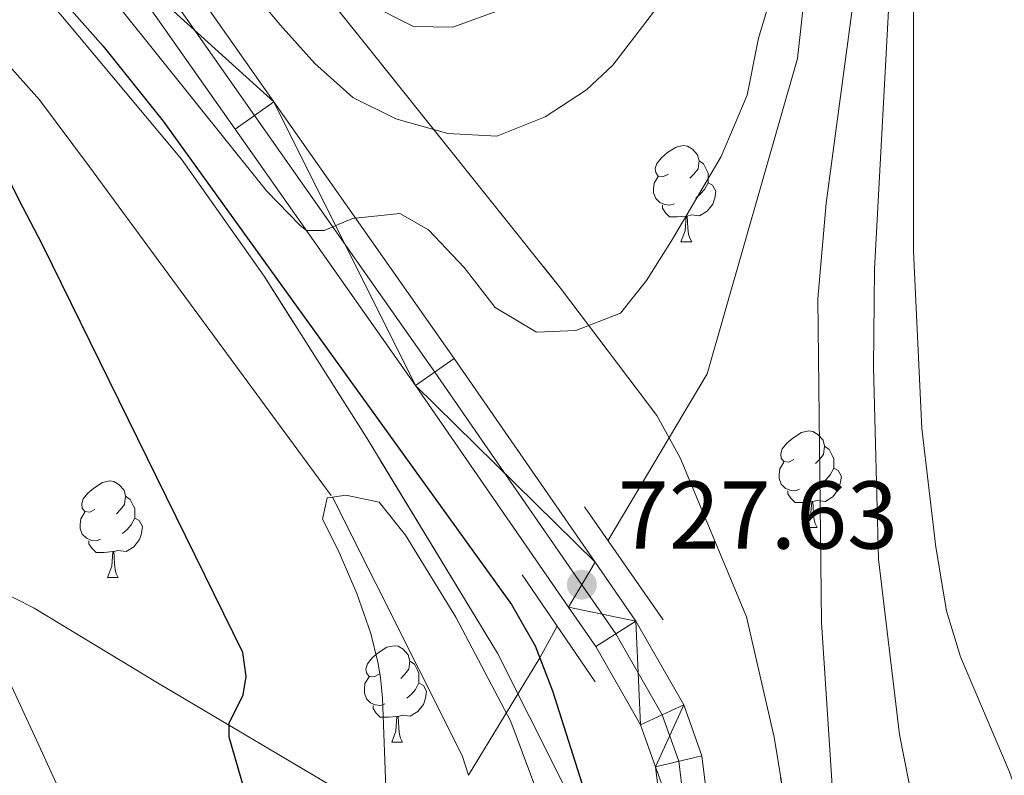
# Model space of a CAD drawing. Extents: x 599299 to 603798, y 765981 to 769017.
# Drawn here: x 601016 to 601118, y 767538 to 767617 of the extents above; entities that cross this region are included whole.
import ezdxf

# ---------------------------------------------------------------- set-up
doc = ezdxf.new("R2010")
doc.units = 0
doc.header["$MEASUREMENT"] = 0
for name, pattern in [('DGN Style 2', [42.42913000000001, 25.45747800000001, -16.971652]), ('DGN Style 3', [59.40078200000001, 42.42913000000001, -16.971652]), ('DGN Style 4', [67.92903713, 33.943304, -16.971652, 0.04242913000000001, -16.971652])]:
    doc.linetypes.add(name, pattern=pattern)
for name, color, linetype in [('Nivel 11', 7, 'Continuous'), ('Nivel 21', 7, 'Continuous'), ('Nivel 23', 7, 'Continuous'), ('Nivel 35', 7, 'Continuous'), ('Nivel 36', 7, 'Continuous'), ('Nivel 4', 7, 'Continuous'), ('Nivel 41', 7, 'Continuous'), ('Nivel 5', 7, 'Continuous'), ('Nivel 54', 7, 'Continuous'), ('Nivel 57', 7, 'Continuous'), ('Nivel 61', 7, 'Continuous'), ('Nivel 63', 7, 'Continuous'), ('Nivel 7', 7, 'Continuous')]:
    doc.layers.add(name, color=color, linetype=linetype)
doc.styles.add('Style-arial', font='arial.shx', dxfattribs={"bigfont": 'arialbig.shx'})
doc.linetypes.add('5zonar', pattern='A,-5,[1,dgnlstyle.shx,S=0.08,R=0,X=0,Y=0],-5', length=10)

# ---------------------------------------------------------------- blocks, each defined once
blk = doc.blocks.new('5PATER')
at = {"layer": 'Nivel 7', "linetype": 'Continuous', "lineweight": 0}
h = blk.add_hatch(color=19, dxfattribs=at)
edge = h.paths.add_edge_path()
edge.add_ellipse((1.001171767711639e-08, 1.001171767711639e-08), major_axis=(-1.095731442086184, -1.110710699602049), ratio=0.9994222409660317, start_angle=0, end_angle=360)

msp = doc.modelspace()

# ---------------------------------------------------------------- linework, layer by layer
at = {"layer": 'Nivel 11', "color": 142, "linetype": 'DGN Style 3', "lineweight": 13, "extrusion": (-0.8735450996515223, 0.4767438559007248, 0.09815423951985491), "elevation": -159065.7687871606, "flags": 128}
msp.add_lwpolyline([(-961675.7939687409, 16410.49634319746), (-961690.067189692, 16417.25497920411), (-961693.8266578726, 16417.2549792041)], dxfattribs=at)
at = {"layer": 'Nivel 11', "color": 142, "linetype": 'DGN Style 3', "lineweight": 13}
for points in [[(600828.959, 767900.4920000001, 745), (600928.254, 767819.595, 740), (600936.8659999999, 767802.288, 738.581), (600938.75, 767796.7590000001, 737.8720000000001), (600944.416, 767764.3030000001, 735), (600945.747, 767730.693, 732.399), (600946.523, 767725.156, 732.399), (600952.132, 767698.834, 730), (600962.29, 767671.193, 727.8720000000001), (600989.7280000001, 767639.967, 725), (601018.0149999999, 767608.3829999999, 723.1080000000001), (601023.233, 767601.399, 723.1080000000001), (601048.51, 767567.047, 720), (601061.9880000001, 767540.1670000001, 718.344), (601062.658, 767538.091, 718.274)], [(601077.1699999999, 767562.5020000001, 725), (601087.5009999999, 767579.879, 725.394), (601096.888, 767612.6980000001, 725.394), (601097.584, 767619.1059999999, 725.394), (601100.798, 767638.7420000001, 730), (601106.355, 767671.298, 735), (601116.838, 767741.2010000001, 740), (601117.4709999999, 767762.787, 740.3720000000001)], [(601064.422, 767531.899, 718.0840000000001), (601052.5519999999, 767535.1610000001, 720.342), (601048.1499999999, 767537.1270000001, 721.5740000000001), (601036.6840000001, 767543.94, 725.272), (601030.28, 767547.7180000001, 726.559), (601017.4639999999, 767555.47, 728.548), (601011.0390000001, 767558.7779999999, 730), (601008.246, 767559.737, 730.897), (601003.567, 767560.3400000001, 732.6560000000001), (600996.2679999999, 767560.209, 735), (600973.0260000001, 767559.3459999999, 740.188), (600960.7649999999, 767557.908, 742.921), (600955.8899999999, 767557.709, 743.986), (600951.0630000001, 767558.2920000001, 745.0020000000001), (600936.7250000001, 767561.577, 747.94), (600935.6440000001, 767561.638, 748.167), (600927.4909999999, 767563.236, 750.064), (600922.865, 767564.696, 751.693), (600918.55, 767566.283, 753.714), (600900.217, 767573.6170000001, 764.351)]]:
    msp.add_polyline3d(points, dxfattribs=at)
at = {"layer": 'Nivel 21', "color": 1, "linetype": 'DGN Style 2', "lineweight": 0, "elevation": 727.294, "flags": 128}
msp.add_lwpolyline([(601082.922, 767554.2550000001), (601074.716, 767566.023)], dxfattribs=at)
at = {"layer": 'Nivel 21', "color": 1, "linetype": 'DGN Style 2', "lineweight": 0, "extrusion": (0.003293103882057492, -0.004842416794667983, 0.999982853086196), "elevation": -1010.099729650976, "flags": 128}
msp.add_lwpolyline([(601062.5814195897, 767563.0680222111), (601070.1676386136, 767551.9128914222)], dxfattribs=at)
at = {"layer": 'Nivel 21', "color": 19, "linetype": 'Continuous', "lineweight": 13}
for points in [[(601029.8470000001, 767626.075, 732.485), (601042.4040000001, 767608.179, 730.673), (601061.1769999999, 767581.4580000001, 728.7810000000001), (601075.835, 767560.257, 727.6800000000001), (601080.077, 767554.1229999999, 727.362), (601085.06, 767545.413, 727.284), (601086.943, 767540.1300000001, 727.284), (601089.675, 767518.105, 727.126), (601091.47, 767507.4029999999, 726.732), (601094.6399999999, 767493.7550000001, 726.1800000000001), (601096.027, 767488.838, 726.1800000000001), (601099.0590000001, 767477.283, 725.392), (601100.9439999999, 767471.631, 725.392), (601105.9739999999, 767456.0249999999, 723.9730000000001), (601113.4029999999, 767431.3219999999, 722.869), (601120.878, 767399.8459999999, 721.687), (601121.4169999999, 767395.148, 721.3340000000001), (601122.4469999999, 767386.1880000001, 720.662), (601122.48, 767381.139, 720.5840000000001), (601122.1869999999, 767369.6840000001, 719.48)], [(601025.872, 767623.1610000001, 732.485), (601038.371, 767605.3470000001, 730.673), (601057.1340000001, 767578.6400000001, 728.7810000000001), (601073.065, 767555.598, 727.576), (601075.9040000001, 767551.493, 727.362), (601080.565, 767543.3459999999, 727.284), (601082.1200000001, 767538.986, 727.284), (601084.798, 767517.3929999999, 727.126), (601086.6359999999, 767506.4369999999, 726.732), (601089.8659999999, 767492.5279999999, 726.1800000000001), (601091.2720000001, 767487.5430000001, 726.1800000000001), (601094.334, 767475.8759999999, 725.392), (601096.2620000001, 767470.095, 725.392), (601101.2690000001, 767454.5590000001, 723.9730000000001), (601108.642, 767430.0420000001, 722.869), (601116.0160000001, 767398.9920000001, 721.687), (601116.594, 767393.959, 721.293), (601117.061, 767379.1840000001, 720.11)]]:
    msp.add_polyline3d(points, dxfattribs=at)
at = {"layer": 'Nivel 23', "color": 19, "linetype": 'DGN Style 4', "lineweight": 0}
msp.add_polyline3d([(601027.8589999999, 767624.618, 732.485), (601040.3870000001, 767606.763, 730.673), (601059.155, 767580.0490000001, 728.7810000000001), (601074.45, 767557.9269999999, 727.628), (601077.99, 767552.808, 727.362), (601082.8119999999, 767544.379, 727.284), (601084.531, 767539.558, 727.284), (601087.236, 767517.7490000001, 727.126), (601089.0530000001, 767506.9199999999, 726.732), (601092.253, 767493.1410000001, 726.1800000000001), (601093.649, 767488.19, 726.1800000000001), (601096.696, 767476.5789999999, 725.392), (601098.6030000001, 767470.8630000001, 725.392), (601103.621, 767455.2920000001, 723.9730000000001), (601111.0220000001, 767430.682, 722.869), (601118.4469999999, 767399.419, 721.687), (601118.736, 767396.902, 721.4970000000001), (601119.0050000001, 767394.5530000001, 721.313), (601119.754, 767382.686, 720.386), (601119.77, 767380.1610000001, 720.347)], dxfattribs=at)
at = {"layer": 'Nivel 35', "color": 92, "linetype": '5zonar', "lineweight": 0, "ltscale": 0.5}
for points in [[(601127.919, 767380.0009999999, 733.684), (601128.1799999999, 767383.7679999999, 733.838), (601128.0889999999, 767397.436, 733.838), (601127.267, 767409.9920000001, 734.0740000000001), (601124.587, 767424.0120000001, 734.0740000000001), (601122.75, 767428.6570000001, 734.3050000000001), (601118.642, 767443.236, 734.655), (601101.1329999999, 767506.6100000001, 735.493), (601098.5079999999, 767517.368, 736.19), (601094.452, 767542.051, 737.099), (601091.578, 767554.5730000001, 737.384), (601084.685, 767571.135, 737.803), (601082.2579999999, 767575.52, 738.039), (601072.246, 767588.791, 738.386), (601051.649, 767614.5260000001, 738.803), (601045.452, 767622.2930000001, 739.716), (601029.956, 767641.656, 744.145)], [(601020.223, 767617.244, 737.162), (601032.784, 767602.1939999999, 735.211), (601041.3840000001, 767590.02, 733.686), (601052.1000000001, 767573.1400000001, 732.032), (601065.6669999999, 767550.797, 730.933), (601072.4010000001, 767537.406, 730.414), (601075.868, 767528.2390000001, 730.0550000000001), (601078.736, 767518.6340000001, 729.672), (601090.872, 767470.19, 727.717), (601105.014, 767423.1429999999, 725.327), (601107.0959999999, 767413.317, 724.735), (601107.709, 767408.284, 724.393), (601108.0549999999, 767398.1200000001, 723.72), (601107.7779999999, 767393.044, 723.427), (601106.298, 767383.048, 723.028), (601104.9469999999, 767377.702, 722.962)]]:
    msp.add_polyline3d(points, dxfattribs=at)
at = {"layer": 'Nivel 36', "color": 92, "linetype": 'Continuous', "lineweight": 0, "flags": 128}
for points in [[(601083.463, 767600.6570000001), (601082.933, 767600.392), (601082.4029999999, 767600.4469999999), (601082.138, 767600.817), (601082.0830000001, 767601.2420000001), (601082.243, 767601.7620000001), (601082.723, 767602.3570000001), (601083.358, 767602.8870000001), (601084.2579999999, 767603.4720000001), (601085.003, 767603.632), (601085.4280000001, 767603.577), (601085.9580000001, 767603.2620000001), (601086.4880000001, 767602.6769999999), (601086.648, 767602.037), (601086.538, 767601.1869999999), (601086.1130000001, 767600.6570000001), (601085.693, 767600.2320000001)], [(601086.648, 767602.037), (601087.1229999999, 767601.7220000001), (601087.4380000001, 767601.0819999999), (601087.598, 767600.7620000001), (601087.598, 767600.182), (601087.598, 767599.757), (601087.2280000001, 767599.067), (601086.808, 767598.587), (601086.328, 767598.1670000001)], [(601084.048, 767597.577), (601083.6229999999, 767597.4170000001), (601083.038, 767597.477), (601082.5630000001, 767597.6869999999), (601082.138, 767598.112), (601081.923, 767598.6969999999), (601081.923, 767599.1170000001), (601081.9780000001, 767599.702), (601082.4029999999, 767600.392)], [(601087.598, 767599.757), (601088.0530000001, 767599.507), (601088.398, 767598.892), (601088.288, 767598.1670000001), (601088.078, 767597.527), (601087.493, 767596.787), (601086.6980000001, 767596.307), (601085.848, 767596.412), (601085.4180000001, 767596.2820000001)], [(601085.308, 767596.2820000001), (601084.4180000001, 767596.1969999999), (601083.5730000001, 767596.1969999999), (601083.148, 767596.6270000001), (601082.828, 767597.102), (601082.828, 767597.4170000001)], [(601084.763, 767593.5970000001), (601085.1980000001, 767594.757), (601085.308, 767596.2820000001), (601085.4180000001, 767596.2820000001), (601085.453, 767595.6969999999), (601085.4880000001, 767595.0120000001), (601085.558, 767594.3970000001), (601085.673, 767593.997), (601085.888, 767593.5970000001)], [(601084.763, 767593.5970000001), (601085.888, 767593.5970000001)], [(601096.5220000001, 767570.9480000001), (601095.9920000001, 767570.683), (601095.462, 767570.7380000001), (601095.1969999999, 767571.108), (601095.142, 767571.533), (601095.3019999999, 767572.0530000001), (601095.7820000001, 767572.648), (601096.4169999999, 767573.1780000001), (601097.317, 767573.763), (601098.0619999999, 767573.923), (601098.487, 767573.868), (601099.017, 767573.5530000001), (601099.547, 767572.9680000001), (601099.7069999999, 767572.328), (601099.5970000001, 767571.4780000001), (601099.172, 767570.9480000001), (601098.7520000001, 767570.523)], [(601099.7069999999, 767572.328), (601100.182, 767572.013), (601100.497, 767571.3729999999), (601100.6570000001, 767571.0530000001), (601100.6570000001, 767570.473), (601100.6570000001, 767570.048), (601100.287, 767569.358), (601099.8670000001, 767568.878), (601099.3870000001, 767568.4580000001)], [(601097.1070000001, 767567.868), (601096.682, 767567.7080000001), (601096.0970000001, 767567.7679999999), (601095.622, 767567.9780000001), (601095.1969999999, 767568.4029999999), (601094.9820000001, 767568.9880000001), (601094.9820000001, 767569.408), (601095.037, 767569.993), (601095.462, 767570.683)], [(601100.6570000001, 767570.048), (601101.112, 767569.798), (601101.4569999999, 767569.183), (601101.3470000001, 767568.4580000001), (601101.1370000001, 767567.818), (601100.5519999999, 767567.078), (601099.757, 767566.598), (601098.9070000001, 767566.703), (601098.477, 767566.5730000001)], [(601023.7919999999, 767565.743), (601023.2620000001, 767565.4780000001), (601022.7320000001, 767565.533), (601022.467, 767565.9029999999), (601022.412, 767566.328), (601022.5719999999, 767566.848), (601023.0519999999, 767567.443), (601023.6869999999, 767567.973), (601024.587, 767568.558), (601025.3319999999, 767568.7180000001), (601025.757, 767568.663), (601026.287, 767568.348), (601026.817, 767567.763), (601026.977, 767567.1229999999), (601026.8670000001, 767566.273), (601026.442, 767565.743), (601026.0220000001, 767565.318)], [(601098.3670000001, 767566.5730000001), (601097.477, 767566.4880000001), (601096.632, 767566.4880000001), (601096.2069999999, 767566.9180000001), (601095.8870000001, 767567.3929999999), (601095.8870000001, 767567.7080000001)], [(601026.977, 767567.1229999999), (601027.452, 767566.808), (601027.767, 767566.1680000001), (601027.9269999999, 767565.848), (601027.9269999999, 767565.2679999999), (601027.9269999999, 767564.8430000001), (601027.557, 767564.1529999999), (601027.1370000001, 767563.673), (601026.6570000001, 767563.253)], [(601097.8219999999, 767563.888), (601098.257, 767565.048), (601098.3670000001, 767566.5730000001), (601098.477, 767566.5730000001), (601098.5120000001, 767565.9880000001), (601098.547, 767565.3030000001), (601098.6170000001, 767564.6880000001), (601098.7320000001, 767564.288), (601098.9469999999, 767563.888)], [(601024.3770000001, 767562.663), (601023.952, 767562.503), (601023.3670000001, 767562.5630000001), (601022.892, 767562.773), (601022.467, 767563.1980000001), (601022.2520000001, 767563.783), (601022.2520000001, 767564.203), (601022.307, 767564.788), (601022.7320000001, 767565.4780000001)], [(601027.9269999999, 767564.8430000001), (601028.382, 767564.5930000001), (601028.727, 767563.9780000001), (601028.6170000001, 767563.253), (601028.4070000001, 767562.6130000001), (601027.8219999999, 767561.8729999999), (601027.027, 767561.3929999999), (601026.1769999999, 767561.4979999999), (601025.747, 767561.368)], [(601097.8219999999, 767563.888), (601098.9469999999, 767563.888)], [(601025.6370000001, 767561.368), (601024.747, 767561.283), (601023.902, 767561.283), (601023.477, 767561.713), (601023.1570000001, 767562.1880000001), (601023.1570000001, 767562.503)], [(601025.092, 767558.683), (601025.527, 767559.8430000001), (601025.6370000001, 767561.368), (601025.747, 767561.368), (601025.7820000001, 767560.783), (601025.817, 767560.098), (601025.8870000001, 767559.483), (601026.0020000001, 767559.0830000001), (601026.217, 767558.683)], [(601025.092, 767558.683), (601026.217, 767558.683)], [(601053.369, 767548.6000000001), (601052.8389999999, 767548.335), (601052.3090000001, 767548.3900000001), (601052.044, 767548.76), (601051.9890000001, 767549.185), (601052.149, 767549.7050000001), (601052.629, 767550.3), (601053.264, 767550.8300000001), (601054.1640000001, 767551.415), (601054.909, 767551.575), (601055.334, 767551.52), (601055.8640000001, 767551.2050000001), (601056.3940000001, 767550.6200000001), (601056.554, 767549.98), (601056.4439999999, 767549.1300000001), (601056.0190000001, 767548.6000000001), (601055.5989999999, 767548.175)], [(601056.554, 767549.98), (601057.0290000001, 767549.665), (601057.344, 767549.0249999999), (601057.504, 767548.7050000001), (601057.504, 767548.125), (601057.504, 767547.7), (601057.1340000001, 767547.01), (601056.7139999999, 767546.53), (601056.2339999999, 767546.1100000001)], [(601053.9539999999, 767545.52), (601053.5290000001, 767545.3600000001), (601052.9439999999, 767545.4199999999), (601052.469, 767545.6300000001), (601052.044, 767546.0549999999), (601051.8289999999, 767546.6400000001), (601051.8289999999, 767547.06), (601051.8840000001, 767547.645), (601052.3090000001, 767548.335)], [(601057.504, 767547.7), (601057.959, 767547.45), (601058.304, 767546.835), (601058.1939999999, 767546.1100000001), (601057.9839999999, 767545.47), (601057.399, 767544.73), (601056.604, 767544.25), (601055.754, 767544.355), (601055.324, 767544.2250000001)], [(601055.2139999999, 767544.2250000001), (601054.324, 767544.1400000001), (601053.479, 767544.1400000001), (601053.054, 767544.5700000001), (601052.7339999999, 767545.0449999999), (601052.7339999999, 767545.3600000001)], [(601054.669, 767541.54), (601055.104, 767542.7), (601055.2139999999, 767544.2250000001), (601055.324, 767544.2250000001), (601055.3589999999, 767543.6400000001), (601055.3940000001, 767542.9550000001), (601055.4639999999, 767542.3400000001), (601055.5789999999, 767541.94), (601055.794, 767541.54)], [(601054.669, 767541.54), (601055.794, 767541.54)]]:
    msp.add_lwpolyline(points, dxfattribs=at)
at = {"layer": 'Nivel 4', "color": 25, "linetype": 'Continuous', "lineweight": 30, "elevation": 725, "flags": 128}
for points in [[(601069.922, 767358.2509999999), (601069.578, 767383.9340000001), (601061.2450000001, 767440.9469999999), (601059.7180000001, 767448.3260000001), (601054.608, 767478.108), (601050.3500000001, 767498.6780000001), (601037.763, 767542.05), (601037.754, 767543.3500000001), (601037.753, 767543.5179999999), (601039.202, 767546.4639999999), (601039.527, 767548.3840000001), (601039.173, 767550.868), (601018.338, 767593.301), (601015.8670000001, 767598.0249999999), (601010.9180000001, 767607.983), (601003.899, 767620.112)], [(601019.189, 767620.131), (601024.628, 767613.969), (601030.895, 767606.172), (601067.1300000001, 767555.881), (601069.588, 767551.5560000001), (601071.4110000001, 767546.8929999999), (601074.452, 767537.2690000001), (601079.163, 767524.189), (601081.9070000001, 767514.574), (601086.244, 767496.2820000001), (601093.058, 767471.699), (601094.5700000001, 767466.537)]]:
    msp.add_lwpolyline(points, dxfattribs=at)
at = {"layer": 'Nivel 5', "color": 25, "linetype": 'Continuous', "lineweight": 0, "flags": 128}
for points, elevation in [([(601016.244, 767648.163), (601043.0560000001, 767616.2), (601046.6540000001, 767612.1599999999), (601050.618, 767608.615), (601055.0959999999, 767606.399), (601060.5109999999, 767604.885), (601065.619, 767604.5860000001), (601070.635, 767606.612), (601074.9269999999, 767609.44), (601077.6869999999, 767611.997), (601088.186, 767625.736)], 735), ([(601107.878, 767645.94), (601104.9210000001, 767590.7509999999), (601104.81, 767580.578), (601105.311, 767560.584), (601107.5050000001, 767542.3289999999), (601108.47, 767537.413), (601109.9750000001, 767532.628)], 735), ([(601108.962, 767630.2479999999), (601108.96, 767592.6359999999), (601109.821, 767574.1699999999), (601111.284, 767561.8319999999), (601112.4099999999, 767555.223), (601113.868, 767550.4369999999), (601118.925, 767538.5179999999), (601120.682, 767533.604), (601122.9070000001, 767529.1229999999), (601129.922, 767516.7590000001), (601135.878, 767507.598), (601149.0800000001, 767485.273), (601151.1270000001, 767480.7069999999), (601156.0989999999, 767466.848), (601158.115, 767459.9650000001), (601159.9210000001, 767446.872), (601160.3130000001, 767428.8090000001), (601159.943, 767422.743), (601160.06, 767414.7579999999), (601162.3230000001, 767372.8600000001)], 740), ([(601022.585, 767622.706), (601041.638, 767598.898), (601045.156, 767595.321), (601045.798, 767594.783), (601047.646, 767594.7949999999), (601050.5930000001, 767596.0460000001), (601055.5149999999, 767596.571), (601058.4820000001, 767594.8670000001), (601062.202, 767590.9510000001), (601065.432, 767586.7860000001), (601069.736, 767584.2039999999), (601073.8219999999, 767584.379), (601078.483, 767586.175), (601081.176, 767589.6000000001), (601083.8829999999, 767593.8759999999), (601088.9569999999, 767602.4990000001), (601091.638, 767608.8800000001), (601092.8300000001, 767614.7990000001), (601094.5160000001, 767620.4750000001)], 730), ([(601103.216, 767622.452), (601099.871, 767597.625), (601099.023, 767587.6699999999), (601099.3910000001, 767554.0090000001), (601100.49, 767537.0220000001), (601102.7, 767526.753), (601107.131, 767509.9880000001), (601110.598, 767498.4210000001), (601112.381, 767493.7479999999), (601118.4920000001, 767481.753), (601128.0490000001, 767466.7660000001), (601132.2860000001, 767459.159), (601134.7849999999, 767453.757), (601137.743, 767444.1810000001), (601139.335, 767436.301), (601139.7220000001, 767431.308), (601141.8430000001, 767423.031), (601142.179, 767416.0420000001), (601145.4550000001, 767384.712), (601147.334, 767361.45)], 730), ([(601047.3530000001, 767620.8829999999), (601056.9169999999, 767615.9990000001), (601061.024, 767615.9610000001), (601065.726, 767617.6440000001)], 740), ([(601047.459, 767564.7520000001), (601047.9369999999, 767566.9720000001), (601048.51, 767567.047), (601049.906, 767567.2320000001), (601053.3589999999, 767566.5160000001), (601056.091, 767563.0860000001), (601061.3489999999, 767554.537), (601067.0560000001, 767543.702), (601070.0660000001, 767535.594), (601076.325, 767512.5490000001), (601078.541, 767501.916), (601081.003, 767483.453), (601083.3729999999, 767473.7320000001), (601084.8559999999, 767468.9550000001), (601088.3030000001, 767459.858), (601090.422, 767455.307), (601099.8910000001, 767437.693), (601105.0360000001, 767424.996), (601106.8219999999, 767421.7), (601112.656, 767398.014), (601115.9180000001, 767378.4539999999)], 720), ([(601065.6410000001, 767462.8319999999), (601064.797, 767469.291), (601063.8940000001, 767478.8999999999), (601063.4920000001, 767483.9140000001), (601062.0519999999, 767503.3630000001), (601061.533, 767508.6699999999), (601060.9680000001, 767512.4140000001), (601060.0149999999, 767516.5260000001), (601059.067, 767519.8230000001), (601057.5090000001, 767524.7420000001), (601055.7110000001, 767530.017), (601054.317, 767533.828), (601054.193, 767534.6540000001), (601054.095, 767535.922), (601053.7250000001, 767546.1030000001), (601053.4990000001, 767548.264), (601053.2339999999, 767549.858), (601052.4890000001, 767552.831), (601051.04, 767557.004), (601049.111, 767561.537), (601047.459, 767564.7520000001)], 720), ([(601055.398, 767375.723), (601054.9240000001, 767389.1910000001), (601051.659, 767435.7180000001), (601051.0050000001, 767440.673), (601046.0090000001, 767467.327), (601044.1880000001, 767476.423), (601042.8260000001, 767482.1799999999), (601041.271, 767487.4890000001), (601039.077, 767493.632), (601036.1969999999, 767500.6880000001), (601033.156, 767507.686), (601026.9410000001, 767521.5490000001), (601017.953, 767541.2450000001), (601013.1780000001, 767551.5)], 730)]:
    msp.add_lwpolyline(points, dxfattribs=dict(at, elevation=elevation))
at = {"layer": 'Nivel 57', "color": 92, "linetype": 'DGN Style 3', "lineweight": 0, "flags": 128}
for points in [[(603603.6740000001, 767457.844), (603597.8319999999, 767842.702), (603597.402, 767871.031), (603594.27, 768077.3289999999), (603594.158, 768084.6910000001), (603592.4450000001, 768197.5460000001), (603592.3929999999, 768200.9890000001), (603584.02, 768752.56), (603517.317, 768751.5660000001), (603514.274, 768751.521), (603091.602, 768745.2239999999), (603088.4739999999, 768745.1780000001), (602689.354, 768739.2320000001), (602735.4070000001, 768718.784), (602745.3160000001, 768713.4269999999), (602750.773, 768709.5179999999), (602754.746, 768706.092), (602758.2320000001, 768701.675), (602762.2150000001, 768696.7690000001), (602766.213, 768689.888), (602768.744, 768681.023), (602784.521, 768614.5109999999), (602788.568, 768600.7220000001), (602791.1240000001, 768588.402), (602802.435, 768525.3130000001), (602804.05, 768506.571), (602805.1680000001, 768488.3189999999), (602802.476, 768382.193), (602801.538, 768375.277), (602800.5900000001, 768369.842), (602796.699, 768361.9170000001), (602793.763, 768358.442), (602789.3360000001, 768356.436), (602779.469, 768355.871), (602752.807, 768357.6540000001), (602746.388, 768358.101), (602705.4380000001, 768356.327), (602699.0260000001, 768355.787), (602636.314, 768360.7650000001), (602630.381, 768362.203), (602623.4580000001, 768364.128), (602617.5220000001, 768366.0590000001), (602579.4809999999, 768371.7080000001), (602574.0449999999, 768372.656), (602564.1540000001, 768375.5460000001), (602558.665, 768383.8970000001), (602556.642, 768390.791), (602555.8829999999, 768427.8), (602555.844, 768433.2280000001), (602555.7479999999, 768446.5519999999), (602555.6130000001, 768465.3049999999), (602557.527, 768473.709), (602565.132, 768514.2320000001), (602565.0819999999, 768521.1410000001), (602563.4920000001, 768536.4280000001), (602558.398, 768558.6000000001), (602546.824, 768589.6089999999), (602539.369, 768596.9580000001), (602472.6880000001, 768673.4680000001), (602468.2, 768679.851), (602458.7239999999, 768693.602), (602432.311, 768729.439), (602427.7069999999, 768735.335), (601859.696, 768726.8740000001), (601851.561, 768720.9569999999), (601847.9750000001, 768717.0630000001), (601845.1000000001, 768712.9720000001), (601843.27, 768710.497), (601843.906, 768707.422), (601847.0519999999, 768705.9580000001), (601851.922, 768705.628), (601857.4639999999, 768705.665), (601862.3970000001, 768704.466), (601864.2080000001, 768702.203), (601864.905, 768697.71), (601864.797, 768692.2309999999), (601864.4240000001, 768687.2479999999), (601863.7609999999, 768682.219), (601862.578, 768677.3759999999), (601859.5279999999, 768673.0449999999), (601855.862, 768668.7110000001), (601850.885, 768659.8300000001), (601847.9439999999, 768655.7280000001), (601843.3940000001, 768652.0970000001), (601838.726, 768650.129), (601832.733, 768648.642), (601827.689, 768648.1610000001), (601822.7450000001, 768648.787), (601817.8659999999, 768650.3289999999), (601813.4850000001, 768652.4199999999), (601798.027, 768662.169), (601789.6510000001, 768667.0989999999), (601785.426, 768669.4070000001), (601781.075, 768671.2860000001), (601775.8759999999, 768672.5630000001), (601770.8670000001, 768672.456), (601764.098, 768671.7949999999), (601755.858, 768669.834), (601751.193, 768668.0150000001), (601733.395, 768659.2760000001), (601725.946, 768653.872), (601721.6510000001, 768651.4750000001), (601717.2550000001, 768649.3360000001), (601712.7779999999, 768647.3870000001), (601708.2420000001, 768645.5630000001), (601701.872, 768644.5320000001), (601697.176, 768643.0260000001), (601673.831, 768625.783), (601665.5430000001, 768620.881), (601661.0090000001, 768618.7720000001), (601659.328, 768618.1610000001), (601654.3400000001, 768617.3500000001), (601649.3019999999, 768617.4639999999), (601644.5220000001, 768618.4180000001), (601640.0590000001, 768621.0959999999), (601638.548, 768622.5590000001), (601635.371, 768626.648), (601633.246, 768631.054), (601631.8500000001, 768636.3900000001), (601631.304, 768641.3570000001), (601631.2590000001, 768648.129), (601630.594, 768655.514), (601630.5, 768669.611), (601630.4299999999, 768680.142), (601632.146, 768699.8559999999), (601633.308, 768710.331), (601632.0519999999, 768714.017), (601631.4569999999, 768714.7), (601627.7180000001, 768717.683), (601622.7720000001, 768720.729), (601620.158, 768723.3049999999), (601281.4909999999, 768718.2609999999), (601279.9990000001, 768717.3060000001), (601277.473, 768716.514), (601275.2779999999, 768718.169), (600774.5989999999, 768710.71), (600774.6680000001, 768710.0109999999), (600774.5, 768696.0760000001), (600774.798, 768691.4369999999), (600779.477, 768656.368), (600781.2690000001, 768645.663), (600783.0519999999, 768636.801), (600785.05, 768628.371), (600787.23, 768620.2509999999), (600793.24, 768600.534), (600798.3500000001, 768584.7960000001), (600800.145, 768581.017), (600802.675, 768577.3489999999), (600806.244, 768573.7960000001), (600809.9480000001, 768572.3430000001), (600816.825, 768572.0020000001), (600821.29, 768572.416), (600825.825, 768573.557), (600838.1950000001, 768577.952), (600855.675, 768584.8389999999), (600859.6950000001, 768585.6640000001), (600864.663, 768585.264), (600869.675, 768583.6880000001), (600874.54, 768581.27), (600876.922, 768579.6089999999), (600880.118, 768575.7650000001), (600882.7180000001, 768570.2420000001), (600883.5109999999, 768565.4439999999), (600883.084, 768558.916), (600882.0490000001, 768553.959), (600880.2949999999, 768549.1670000001), (600872.885, 768534.206), (600858.77, 768507.9979999999), (600852.104, 768494.744), (600831.99, 768449.399), (600818.0970000001, 768417.3219999999), (600805.412, 768387.0079999999), (600796.929, 768363.5249999999), (600795.906, 768359.848), (600795.071, 768354.9340000001), (600794.7450000001, 768349.919), (600795.382, 768339.7479999999), (600796.226, 768334.673), (600798.6640000001, 768324.746), (600801.7, 768315.6200000001), (600805.537, 768306.4639999999), (600810.0449999999, 768297.5109999999), (600814.811, 768289.423), (600818.135, 768285.7150000001), (600821.267, 768283.277), (600829.8230000001, 768278.128), (600838.9010000001, 768274.0320000001), (600847.787, 768271.135), (600852.173, 768269.2860000001), (600861.0109999999, 768264.7250000001), (600865.115, 768261.831), (600869.0249999999, 768258.244), (600871.5449999999, 768253.9299999999), (600873.426, 768248.77), (600874.5719999999, 768243.236), (600874.2779999999, 768231.7820000001), (600873.0109999999, 768225.844), (600869.202, 768212.7650000001), (600856.7080000001, 768180.1699999999), (600852.503, 768166.683), (600848.7749999999, 768152.2150000001), (600845.4639999999, 768137.666), (600837.212, 768094.994), (600831.8360000001, 768060.4990000001), (600827.9569999999, 768030.8700000001), (600827.1030000001, 768022.449), (600826.6599999999, 768012.4469999999), (600826.8859999999, 768002.425), (600827.844, 767992.4480000001), (600828.7320000001, 767987.638), (600830.131, 767982.781), (600832.02, 767978.0789999999), (600834.3940000001, 767973.598), (600837.2490000001, 767969.4040000001), (600840.5830000001, 767965.564), (600848.8459999999, 767957.602), (600863.4920000001, 767944.463), (600870.693, 767937.6869999999), (600884.0830000001, 767924.503), (600905.3130000001, 767903.3489999999), (600917.4070000001, 767890.9580000001), (600927.4610000001, 767879.923), (600940.28, 767864.7), (600952.077, 767849.4750000001), (600957.4990000001, 767841.0989999999), (600962.291, 767832.3570000001), (600968.646, 767818.6410000001), (600971.0360000001, 767812.091), (600972.047, 767807.2110000001), (600973.4340000001, 767791.9040000001), (600974.163, 767774.2660000001), (600973.9750000001, 767734.2720000001), (600974.2309999999, 767716.773), (600974.665, 767711.7050000001), (600975.605, 767706.76), (600977.2479999999, 767702.013), (600980.854, 767696.0719999999), (600990.4809999999, 767684.192), (600997.192, 767676.939), (601014.408, 767659.3489999999), (601021.104, 767652.3740000001), (601023.71, 767649.2590000001), (601029.956, 767641.656), (601045.452, 767622.2930000001), (601051.649, 767614.5260000001), (601072.246, 767588.791), (601082.2579999999, 767575.52), (601084.685, 767571.135), (601091.578, 767554.5730000001), (601094.452, 767542.051), (601098.5079999999, 767517.368), (601101.1329999999, 767506.6100000001), (601118.642, 767443.236), (601122.75, 767428.6570000001), (601124.587, 767424.0120000001), (601127.267, 767409.9920000001), (601128.0889999999, 767397.436), (601128.1799999999, 767383.7679999999), (601127.919, 767380.0009999999), (601126.865, 767375.139), (601125.288, 767370.3589999999), (601123.4979999999, 767365.6340000001), (601119.7590000001, 767357.084), (601116.4920000001, 767347.619), (601113.6840000001, 767338.0249999999), (601111.5549999999, 767328.2420000001), (601110.8559999999, 767322.3260000001), (601110.5819999999, 767307.916), (601111.409, 767294.622), (601113.3400000001, 767282.074), (601116.7409999999, 767270.6440000001), (601121.0730000001, 767252.317), (601126.256, 767227.8840000001), (601130.5789999999, 767205.483), (601131.7579999999, 767195.608), (601133.733, 767165.7579999999), (601135.237, 767155.8729999999), (601137.4720000001, 767147.6980000001), (601139.247, 767143.0390000001), (601141.307, 767138.4820000001), (601146.098, 767129.6229999999), (601150.9180000001, 767122.081), (601154.003, 767118.125), (601167.4880000001, 767103.419), (601173.6669999999, 767095.702), (601176.3030000001, 767091.4950000001), (601181.274, 767082.1540000001), (601189.7050000001, 767064.0719999999), (601197.2320000001, 767045.1329999999), (601204.395, 767023.916), (601205.342, 767019.058), (601205.8500000001, 767014.1000000001), (601206.497, 766998.977), (601207.007, 766993.969), (601207.9580000001, 766989.0349999999), (601209.527, 766984.21), (601213.487, 766975.7720000001), (601218.75, 766967.1200000001), (601221.716, 766963.033), (601228.2609999999, 766955.3530000001), (601235.544, 766948.3489999999), (601243.4750000001, 766942.0449999999), (601247.6540000001, 766939.163), (601254.365, 766935.041), (601267.507, 766927.6440000001), (601289.669, 766916.3289999999), (601304.1030000001, 766909.5420000001), (601336.291, 766895.943), (601347.013, 766890.7920000001), (601355.6270000001, 766885.733), (601367.6669999999, 766876.854), (601375.2209999999, 766870.2050000001), (601385.9809999999, 766859.453), (601396.1969999999, 766848.203), (601402.558, 766840.4510000001), (601408.469, 766832.4240000001), (601413.8559999999, 766824.058), (601418.6429999999, 766815.291), (601423.1429999999, 766805.3459999999), (601428.4709999999, 766790.7579999999), (601432.8700000001, 766776.2509999999), (601435.1869999999, 766766.4780000001), (601436.8119999999, 766756.6270000001), (601437.5719999999, 766746.702), (601437.24, 766741.158), (601437.2960000001, 766731.7490000001), (601437.6470000001, 766696.4839999999), (601437.973, 766686.486), (601439.0079999999, 766677.615), (601440.0760000001, 766672.7520000001), (601443.0020000001, 766663.162), (601448.5290000001, 766649.0160000001), (601456.0789999999, 766630.452), (601469.784, 766591.341), (601473.602, 766582.112), (601476.436, 766572.9920000001), (601478.308, 766563.1570000001), (601479.487, 766553.223), (601481.5149999999, 766527.5490000001), (601486.1000000001, 766479.905), (601487.7949999999, 766459.73), (601488.649, 766454.817), (601500.818, 766407.4720000001), (602584.8219999999, 766423.611), (602587.9369999999, 766423.6570000001), (603619.1399999999, 766439.01), (603607.8360000001, 767183.649), (603607.798, 767186.1529999999), (603603.723, 767454.639)], [(601151.1340000001, 767039.6950000001), (601153.5689999999, 767044.737), (601156.6359999999, 767049.2479999999), (601159.3319999999, 767051.281), (601164.2450000001, 767052.9610000001), (601168.415, 767055.6070000001), (601171.587, 767061.604), (601170.9299999999, 767066.337), (601151.5730000001, 767088.375), (601135.902, 767105.9240000001), (601128.881, 767114.2220000001), (601123.2930000001, 767122.638), (601118.7690000001, 767131.7010000001), (601115.4299999999, 767141.237), (601114.2450000001, 767146.128), (601111.088, 767163.1950000001), (601107.45, 767187.892), (601105.3300000001, 767204.7650000001), (601102.8729999999, 767229.6200000001), (601101.433, 767239.51), (601100.652, 767242.605), (601097.2849999999, 767252.0430000001), (601090.9739999999, 767278.966), (601088.142, 767293.729), (601086.96, 767301.632), (601085.8090000001, 767316.6159999999), (601085.8189999999, 767330.068), (601086.3200000001, 767335.081), (601087.4040000001, 767340.003), (601089.28, 767344.7180000001), (601099.1340000001, 767362.8859999999), (601100.94, 767369.179), (601104.9469999999, 767377.702), (601106.298, 767383.048), (601107.7779999999, 767393.044), (601108.0549999999, 767398.1200000001), (601107.709, 767408.284), (601107.0959999999, 767413.317), (601105.014, 767423.1429999999), (601090.872, 767470.19), (601078.736, 767518.6340000001), (601075.868, 767528.2390000001), (601072.4010000001, 767537.406), (601065.6669999999, 767550.797), (601052.1000000001, 767573.1400000001), (601041.3840000001, 767590.02), (601032.784, 767602.1939999999), (601020.223, 767617.244), (600993.8019999999, 767647.021), (600973.642, 767668.848), (600965.71, 767678.085), (600963.2919999999, 767682.4240000001), (600961.594, 767687.1529999999), (600960.405, 767692.1240000001), (600957.5860000001, 767710.649), (600956.733, 767725.622), (600956.209, 767760.6840000001), (600954.6640000001, 767775.5689999999), (600951.9580000001, 767788.5020000001), (600947.8800000001, 767802.9739999999), (600944.381, 767812.355), (600942.337, 767816.935), (600937.567, 767825.8230000001), (600931.4650000001, 767835.2890000001), (600914.524, 767859.5560000001), (600910.913, 767865.1670000001), (600903.2309999999, 767878.0549999999), (600900.419, 767882.115), (600894.2390000001, 767889.9180000001), (600884.0079999999, 767900.815), (600867.2039999999, 767916.2409999999), (600859.091, 767921.8559999999), (600846.1669999999, 767929.2720000001), (600837.7339999999, 767934.6780000001), (600833.7490000001, 767937.811), (600828.514, 767942.567), (600821.8189999999, 767949.983), (600818.94, 767954.057), (600816.44, 767958.4380000001), (600814.3700000001, 767963.173), (600812.0719999999, 767970.372), (600810.9199999999, 767975.308), (600809.527, 767985.1980000001), (600809.233, 767990.1529999999), (600809.3219999999, 768000.0830000001), (600810.5660000001, 768023.175), (600812.027, 768043.102), (600813.524, 768058.024), (600815.672, 768074.139), (600817.8570000001, 768088.9450000001), (600820.851, 768108.5730000001), (600824.2779999999, 768128.078), (600827.3559999999, 768142.6329999999), (600831.8640000001, 768160.301), (600847.946, 768218.378), (600850.4140000001, 768228.0519999999), (600850.899, 768232.125), (600849.9680000001, 768237.0150000001), (600847.1200000001, 768241.8219999999), (600844.7069999999, 768244.3670000001), (600840.6529999999, 768247.398), (600812.2520000001, 768263.682), (600805.412, 768268.4510000001), (600801.8319999999, 768271.8729999999), (600798.6300000001, 768275.6740000001), (600795.6910000001, 768279.767), (600790.0630000001, 768288.754), (600785.423, 768297.6499999999), (600783.5050000001, 768302.23), (600780.649, 768311.8189999999), (600779.2849999999, 768319.523), (600778.476, 768329.4780000001), (600779.379, 768354.665), (600780.2150000001, 768362.767), (600781.074, 768367.686), (600783.4299999999, 768377.4410000001), (600791.024, 768401.669), (600799.149, 768425.379), (600809.889, 768453.29), (600819.9199999999, 768476.0430000001), (600826.638, 768489.706), (600838.2550000001, 768511.753), (600845.9709999999, 768525.788), (600847.7050000001, 768529.8640000001), (600849.0390000001, 768534.706), (600850.463, 768542.973), (600850.256, 768547.9820000001), (600849.9890000001, 768549.773), (600847.5079999999, 768553.875), (600845.5390000001, 768554.922), (600840.605, 768554.814), (600827.3389999999, 768549.8), (600816.504, 768545.9539999999), (600806.94, 768543.2609999999), (600796.507, 768541.3119999999), (600762.158, 768534.969), (600751.5930000001, 768533.041), (600748.074, 768532.1229999999), (600743.5190000001, 768530.2220000001), (600739.1640000001, 768527.76), (600726.331, 768518.9310000001), (600722.399, 768515.8530000001), (600711.6710000001, 768499.527), (600705.892, 768470.703), (600703.567, 768465.6980000001), (600696.8940000001, 768456.632), (600695.0730000001, 768454.8230000001), (600693.3360000001, 768453.0970000001), (600688.0449999999, 768450.1429999999), (600683.318, 768448.547), (600671.2790000001, 768448.395), (600665.156, 768448.325), (600660.781, 768449.175), (600656.865, 768451.007), (600652.7890000001, 768453.0760000001), (600646.112, 768456.432), (600630.835, 768459.679), (600624.213, 768461.068), (600614.547, 768462.432), (600604.7380000001, 768463.5260000001), (600592.8459999999, 768464.73), (600587.861, 768464.8289999999), (600577.885, 768464.2690000001), (600567.935, 768462.913), (600547.0519999999, 768458.6200000001), (600542.7320000001, 768457.794), (600528.128, 768455.652), (600523.2620000001, 768454.878), (600519.7280000001, 768454.1370000001), (600514.936, 768452.5619999999), (600510.6939999999, 768450.3319999999), (600506.706, 768447.3640000001), (600499.6089999999, 768440.327), (600495.264, 768434.128), (600489.1780000001, 768429.628), (600484.02, 768426.598), (600479.121, 768425.129), (600474.033, 768424.8800000001), (600469.077, 768425.6880000001), (600464.1410000001, 768427.3459999999), (600442.0419999999, 768436.594), (600428.5560000001, 768443.1140000001), (600421.368, 768447.9380000001), (600418.1030000001, 768449.645), (600390.909, 768462.345), (600381.277, 768467.774), (600369.0349999999, 768474.361), (600364.9140000001, 768477.1699999999), (600360.494, 768480.808), (600357.148, 768484.5179999999), (600351.3400000001, 768493.368), (600349.227, 768497.8940000001), (600347.5320000001, 768503.0730000001), (600344.9809999999, 768515.5519999999), (600340.666, 768540.165), (600334.932, 768578.8559999999), (600327.3600000001, 768613.051), (600325.506, 768622.8559999999), (600323.611, 768638.625), (600323.0419999999, 768644.7609999999), (600314.1499999999, 768703.851), (600191.2, 768702.02), (600201.9180000001, 767972.0830000001), (600209.774, 767963.0009999999), (600222.125, 767950.7150000001), (600225.6570000001, 767946.7339999999), (600228.462, 767942.595), (600233.0360000001, 767934.371), (600234.922, 767929.8019999999), (600236.8559999999, 767922.973), (600237.26, 767915.771), (600236.872, 767910.7990000001), (600235.9310000001, 767905.828), (600234.9580000001, 767902.872), (600231.9650000001, 767898.7749999999), (600231.033, 767898.061), (600226.469, 767896.125), (600211.0279999999, 767892.9809999999), (600205.9639999999, 767891.3740000001), (600203.122, 767890.0689999999), (600203.7960000001, 767844.196), (600204.433, 767843.727), (600206.1799999999, 767839.1030000001), (600205.351, 767836.574), (600203.935, 767834.7010000001), (600219.244, 766792.1030000001), (600220.477, 766791.45), (600223.584, 766787.53), (600224.6840000001, 766782.1229999999), (600224.712, 766777.128), (600223.6810000001, 766771.217), (600220.503, 766759.006), (600219.7790000001, 766755.6340000001), (600225.1699999999, 766388.48), (601448.145, 766406.6880000001), (601451.297, 766406.7339999999), (601480.4720000001, 766407.169), (601474.0689999999, 766425.166), (601473.0449999999, 766428.584), (601472.104, 766433.463), (601470.5889999999, 766448.4170000001), (601469.0249999999, 766461.337), (601468.337, 766467.7350000001), (601465.315, 766502.537), (601464.219, 766517.459), (601464.182, 766523), (601463.033, 766533.7220000001), (601460.44, 766548.4809999999), (601457.017, 766563.1400000001), (601454.2450000001, 766573.6810000001), (601450.0519999999, 766588.0830000001), (601444.9439999999, 766602.1340000001), (601436.5449999999, 766620.2350000001), (601432.429, 766629.3219999999), (601428.838, 766634.783), (601416.0800000001, 766645.3330000001), (601408.2620000001, 766651.8670000001), (601402.8759999999, 766658.3829999999), (601400.183, 766662.591), (601395.5560000001, 766671.905), (601391.702, 766681.1100000001), (601388.064, 766691.696), (601385.7720000001, 766703.1329999999), (601385.365, 766708.672), (601385.3759999999, 766714.4909999999), (601386.402, 766719.392), (601388.5819999999, 766724.9480000001), (601395.3060000001, 766734.406), (601399.1950000001, 766738.361), (601402.467, 766742.9480000001), (601404.317, 766747.5889999999), (601404.6499999999, 766753.132), (601404.1910000001, 766758.959), (601401.0090000001, 766771.2309999999), (601395.5700000001, 766785.213), (601390.054, 766796.281), (601379.959, 766813.4950000001), (601362.0109999999, 766842.7139999999), (601355.967, 766850.7479999999), (601352.5819999999, 766854.3859999999), (601348.885, 766857.693), (601344.825, 766860.6100000001), (601331.8470000001, 766868.3570000001), (601309.967, 766880.328), (601297.034, 766887.331), (601283.6840000001, 766894.1340000001), (601247.709, 766911.5970000001), (601235.581, 766918.0009999999), (601222.8530000001, 766926.0090000001), (601214.9269999999, 766932.159), (601211.1840000001, 766935.531), (601204.4380000001, 766942.7180000001), (601201.3630000001, 766946.635), (601195.8600000001, 766954.8289999999), (601190.933, 766963.412), (601188.5800000001, 766967.815), (601180.2110000001, 766984.229), (601175.8500000001, 766993.2220000001), (601170.2180000001, 767006.8530000001), (601167.692, 767010.9780000001), (601164.186, 767014.801), (601156.315, 767021.8500000001), (601152.906, 767025.422), (601150.202, 767030.01), (601149.841, 767034.6200000001)]]:
    msp.add_lwpolyline(points, close=True, dxfattribs=at)
at = {"layer": 'Nivel 61', "color": 19, "linetype": 'Continuous', "lineweight": 0}
msp.add_3dface([(600225.1699999999, 766388.48, 920), (600191.2, 768702.02, 857.806), (603584.02, 768752.56, 840), (603619.1399999999, 766439.01, 791.793)], dxfattribs=at)
at = {"layer": 'Nivel 63', "color": 7, "linetype": 'Continuous', "lineweight": 0}
msp.add_3dface([(599343.1780000001, 765981.4610000001), (603797.6799999999, 766047.78), (603753.467, 769017.4610000001), (599298.9650000001, 768951.142)], dxfattribs=at)

# ---------------------------------------------------------------- block references
at = {"layer": 'Nivel 7', "color": 19, "linetype": 'Continuous', "lineweight": 0}
msp.add_blockref('5PATER', (601074.45, 767557.9269999999, 727.628), dxfattribs=at)

# ---------------------------------------------------------------- texts
at = {"layer": 'Nivel 41', "color": 19, "linetype": 'Continuous', "lineweight": 0, "style": 'Style-arial'}
msp.add_text('727.63', height=7.000002, dxfattribs=at).set_placement((601078.2, 767561.6769999999, 727.628))

# ---------------------------------------------------------------- meshes
at = {"layer": 'Nivel 54', "color": 21, "linetype": 'Continuous', "lineweight": 0}
mesh = msp.add_polyface(dxfattribs=at)
corners = [(600925.6599999997, 767867.7320000001, 751.9519999999972), (600921.629, 767864.8870000001, 751.9519999999882), (600938.105, 767848.111, 750.6909999999924), (600933.8819999998, 767845.5689999999, 750.6910000000007), (600948.3219999997, 767830.2, 749.3509999999976), (600943.987, 767827.8549999997, 749.3509999999831), (600952.298, 767811.625, 747.7750000000002), (600956.8060000001, 767813.6320000002, 747.7750000000005), (600957.1130000001, 767799, 746.8289999999877), (600961.8189999997, 767800.4890000001, 746.8289999999853), (600963.9689999998, 767792.0060000003, 746.1200000000027), (600959.125, 767791.0620000002, 746.1200000000066), (600965.1339999998, 767783.517, 745.4099999999986), (600960.227, 767783.0319999999, 745.4099999999723), (600965.6869999999, 767774.408, 744.7009999999865), (600960.7579999997, 767774.2750000001, 744.7009999999993), (600965.5629999998, 767756.058, 743.4400000000013), (600960.6349999998, 767756.048, 743.4399999999911), (600965.8839999998, 767726.2590000001, 741.6269999999968), (600960.9579999999, 767726.0760000004, 741.6269999999986), (600966.5719999997, 767715.4269999999, 740.6819999999975), (600961.6639999999, 767714.962, 740.6820000000042), (600967.2220000001, 767710.2590000001, 740.602999999995), (600962.369, 767709.3609999998, 740.6029999999748), (600969.1209999998, 767702.514, 739.7360000000015), (600964.4039999999, 767701.0590000001, 739.7359999999943), (600973.76, 767690.1069999998, 738.7899999999896), (600969.2679999999, 767688.0509999997, 738.7899999999902), (600978.9949999999, 767680.5360000001, 737.8439999999842), (600974.912, 767677.7320000001, 737.8439999999938), (600981.7409999997, 767669.676, 737.2140000000094), (600985.3260000001, 767673.067, 737.213999999991), (601007.216, 767645.5179999999, 734.4549999999962), (601010.7309999997, 767648.976, 734.4550000000012), (601016.5029999998, 767635.4020000002, 733.667000000002), (601020.2820000001, 767638.5720000002, 733.6670000000042), (601029.8470000001, 767626.075, 732.4849999999997), (601025.872, 767623.1610000001, 732.4850000000025), (601042.4040000001, 767608.179, 730.673000000007), (601038.3709999998, 767605.3470000003, 730.6730000000123), (601057.1340000001, 767578.6400000001, 728.7810000000036), (601061.1769999997, 767581.4580000001, 728.7809999999856), (601075.835, 767560.257, 727.6799999999951), (601073.065, 767555.598, 727.5759999999916), (601080.0769999998, 767554.1229999999, 727.3620000000045), (601075.9040000001, 767551.493, 727.3620000000001), (601080.5649999997, 767543.3459999999, 727.2839999999857), (601085.0599999998, 767545.4129999997, 727.283999999977), (601082.1200000001, 767538.986, 727.2839999999819), (601086.943, 767540.1299999999, 727.2839999999737), (601089.675, 767518.105, 727.1259999999984), (601084.7979999997, 767517.3929999999, 727.12600000001), (601091.47, 767507.4029999999, 726.731999999991), (601086.6359999999, 767506.4369999999, 726.7320000000068), (601089.8659999997, 767492.5279999999, 726.1800000000007), (601094.6399999997, 767493.7550000001, 726.179999999997), (601091.2720000001, 767487.5430000001, 726.1799999999938), (601096.027, 767488.8380000002, 726.180000000004), (601099.0589999997, 767477.2830000003, 725.3920000000088), (601094.334, 767475.8759999999, 725.3919999999894), (601096.2620000001, 767470.095, 725.3920000000003)]
mesh.append_faces([[corners[k] for k in face] for face in [(0, 1, 2), (2, 3, 4), (4, 6, 7), (7, 8, 9), (9, 8, 10), (10, 11, 12), (12, 13, 14), (14, 15, 16), (16, 17, 18), (18, 19, 20), (20, 21, 22), (22, 23, 24), (24, 25, 26), (26, 27, 28), (28, 30, 31), (31, 32, 33), (33, 34, 35), (35, 34, 36), (36, 37, 38), (38, 40, 41), (41, 40, 42), (42, 43, 44), (44, 46, 47), (47, 48, 49), (49, 48, 50), (50, 51, 52), (52, 54, 55), (55, 56, 57), (57, 56, 58)]], dxfattribs={"vtx0": -1, "vtx1": -1, "color": 21})
mesh.append_faces([[corners[k] for k in face] for face in [(2, 1, 3), (4, 3, 5), (4, 5, 6), (7, 6, 8), (10, 8, 11), (12, 11, 13), (14, 13, 15), (16, 15, 17), (18, 17, 19), (20, 19, 21), (22, 21, 23), (24, 23, 25), (26, 25, 27), (28, 27, 29), (28, 29, 30), (31, 30, 32), (33, 32, 34), (36, 34, 37), (38, 37, 39), (38, 39, 40), (42, 40, 43), (44, 43, 45), (44, 45, 46), (47, 46, 48), (50, 48, 51), (52, 51, 53), (52, 53, 54), (55, 54, 56), (58, 56, 59), (58, 59, 60)]], dxfattribs={"vtx0": -1, "vtx2": -1, "color": 21})

doc.saveas('drawing.dxf')
